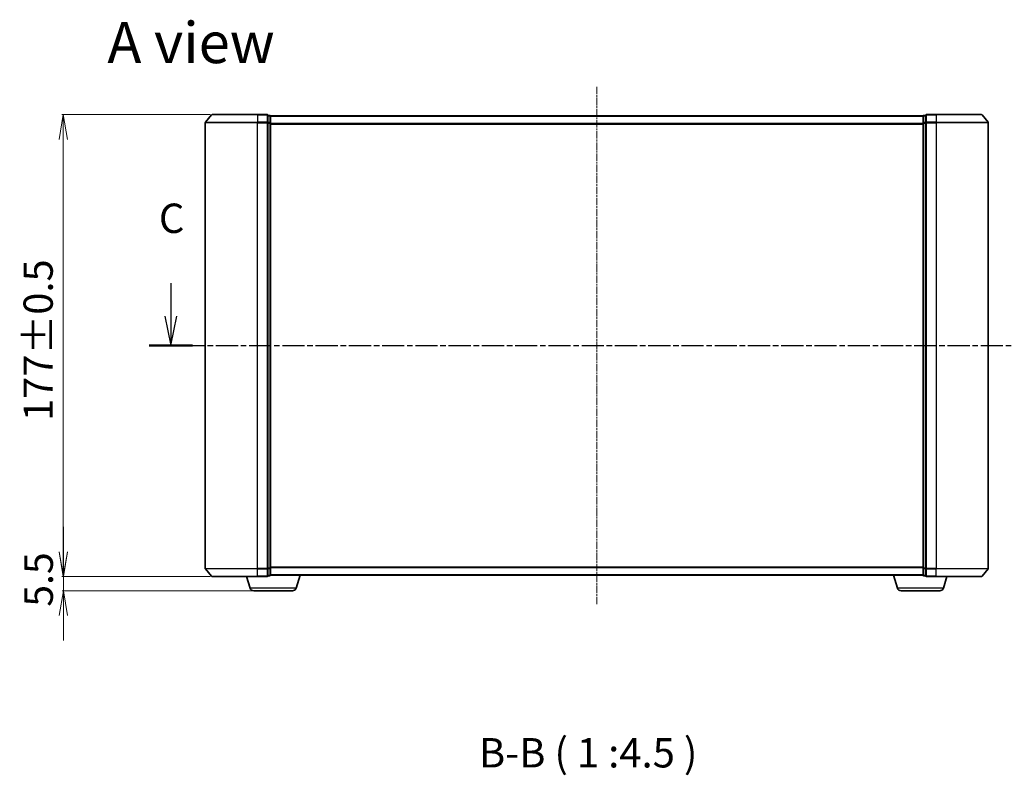
# Model space of a CAD drawing. Units: millimetres. Extents: x 7 to 6704, y 4 to 1268.
# Drawn here: x 766 to 1143, y 318 to 607 of the extents above; entities that cross this region are included whole.
import ezdxf

# ---------------------------------------------------------------- set-up
doc = ezdxf.new("R2010")
doc.units = ezdxf.units.MM
doc.header["$LTSCALE"] = 0.5
doc.linetypes.add('CHAIN', pattern=[0.3543, 0.2362, -0.0295, 0.0591, -0.0295])
doc.layers.get('Defpoints').update_dxf_attribs({"lineweight": 25})
for name, color, linetype, lineweight in [('Centerline (ISO)', 131, 'Continuous', 18), ('Dimension (ISO)', 7, 'Continuous', 18), ('Section Line (ISO)', 7, 'CHAIN', 25), ('Symbol (ISO)', 7, 'Continuous', 18), ('Visible (ISO)', 7, 'Continuous', 35), ('Visible Narrow (ISO)', 7, 'Continuous', 25)]:
    doc.layers.add(name, color=color, linetype=linetype, lineweight=lineweight)
doc.styles.add('Note Text (TK)', font='MS PGothic.ttf')
doc.dimstyles.new('Default - Method 1b (TK)', dxfattribs={"dimscale": 0.5, "dimtxt": 2.5, "dimasz": 2.5, "dimexe": 1, "dimexo": 1.5, "dimgap": 1, "dimtad": 1, "dimrnd": 1e-08, "dimdsep": 46, "dimtxsty": 'Note Text (TK)', "dimblk": 'OPEN', "dimcen": 0.09, "dimdle": 5, "dimclrd": 100, "dimclre": 100, "dimclrt": 7, "dimadec": 1, "dimazin": 1, "dimtfac": 1, "dimtmove": 0, "dimatfit": 3, "dimldrblk": 'OPEN', "dimfxl": 1, "dimtolj": 1, "dimlwd": -1, "dimlwe": -1, "dimarcsym": 0})

# ---------------------------------------------------------------- blocks, each defined once
blk = doc.blocks.new('2dTransSection3')
at = {"layer": 'Section Line (ISO)', "linetype": 'Continuous'}
for p, q in [((150.217, 119.601), (150.217, 116.776)), ((223.835, 119.601), (223.835, 116.776)), ((149.717, 116.776), (150.217, 114.276)), ((150.217, 116.776), (150.217, 114.276)), ((150.217, 114.276), (150.717, 116.776)), ((223.335, 116.776), (223.835, 114.276)), ((223.835, 116.776), (223.835, 114.276)), ((223.835, 114.276), (224.335, 116.776))]:
    blk.add_line(p, q, dxfattribs=at)
at = {"layer": 'Section Line (ISO)', "linetype": 'CHAIN', "ltscale": 15.983392}
blk.add_line((148.385, 114.276), (225.666, 114.276), dxfattribs=at)
at = {"layer": 'Section Line (ISO)', "linetype": 'Continuous', "lineweight": 50}
for p, q in [((148.385, 114.276), (152.048, 114.276)), ((222.003, 114.276), (225.666, 114.276))]:
    blk.add_line(p, q, dxfattribs=at)
at = {"layer": 'Section Line (ISO)', "char_height": 2.5, "attachment_point": 7, "style": 'Note Text (TK)'}
for insert in [(149.198, 123.087), (222.816, 123.087)]:
    blk.add_mtext('C', dxfattribs=dict(at, insert=insert))
blk = doc.blocks.new('_Open')
at = {"color": 0, "linetype": 'ByBlock', "lineweight": -2}
for p, q in [((-1, 0.167), (0, 0)), ((-1, -0.167), (0, 0)), ((0, 0), (-1, 0))]:
    blk.add_line(p, q, dxfattribs=at)
blk = doc.blocks.new('*D24')
at = {"layer": 'Defpoints', "color": 0}
for p in [(839.3, 570.74), (782.24, 393.74), (839.3, 393.74)]:
    blk.add_point(p, dxfattribs=at)
at = {"layer": 'Dimension (ISO)', "color": 100}
for p, q in [((838.55, 570.74), (781.74, 570.74)), ((782.24, 561.24), (782.24, 403.24)), ((838.55, 393.74), (781.74, 393.74))]:
    blk.add_line(p, q, dxfattribs=at)
at = {"layer": 'Dimension (ISO)', "color": 100, "xscale": 9.5, "yscale": 9.5, "zscale": 9.5}
for p, rotation in [((782.24, 570.74), 90), ((782.24, 393.74), 270)]:
    blk.add_blockref('_Open', p, dxfattribs=dict(at, rotation=rotation))
at = {"layer": 'Dimension (ISO)', "color": 7, "insert": (772.64, 453.34), "char_height": 1.25, "attachment_point": 4, "rotation": 90, "style": 'Note Text (TK)'}
blk.add_mtext('\\A1;\\fMS PGothic|b0|i0;{\\H11.2050;177±0.5}', dxfattribs=at)
blk = doc.blocks.new('*D25')
at = {"layer": 'Defpoints', "color": 0}
for p in [(782.29, 393.74), (839.3, 393.74), (855.28, 388.24)]:
    blk.add_point(p, dxfattribs=at)
at = {"layer": 'Dimension (ISO)', "color": 100}
for p, q in [((782.29, 403.24), (782.29, 412.74)), ((838.55, 393.74), (781.79, 393.74)), ((782.29, 388.24), (782.29, 393.74)), ((854.53, 388.24), (781.79, 388.24)), ((782.29, 378.74), (782.29, 369.24))]:
    blk.add_line(p, q, dxfattribs=at)
at = {"layer": 'Dimension (ISO)', "color": 100, "xscale": 9.5, "yscale": 9.5, "zscale": 9.5}
for p, rotation in [((782.29, 393.74), 270), ((782.29, 388.24), 90)]:
    blk.add_blockref('_Open', p, dxfattribs=dict(at, rotation=rotation))
at = {"layer": 'Dimension (ISO)', "color": 7, "insert": (772.79, 382.18), "char_height": 11, "attachment_point": 4, "rotation": 90, "style": 'Note Text (TK)'}
blk.add_mtext('\\A1;5.5', dxfattribs=at)

msp = doc.modelspace()

# ---------------------------------------------------------------- linework, layer by layer
at = {"layer": 'Centerline (ISO)', "linetype": 'CHAIN', "ltscale": 23.990969}
msp.add_line((986.6643, 581.3862), (986.6643, 383.1021), dxfattribs=at)
at = {"layer": 'Visible (ISO)'}
for p, q in [((839.0744, 570.6362), (836.7339, 567.8276)), ((839.3048, 570.7442), (856.6643, 570.7442)), ((860.3643, 570.7442), (856.6643, 570.7442)), ((861.3643, 570.4442), (860.6643, 570.4442)), ((860.6643, 570.3362), (860.6643, 570.4442)), ((860.6643, 570.3362), (860.6643, 567.719)), ((861.6643, 570.1442), (861.6643, 570.2442)), ((1111.6643, 570.2442), (861.6643, 570.2442)), ((861.6643, 567.5269), (861.6643, 570.1442)), ((1111.6643, 570.2442), (1111.6643, 570.1442)), ((1111.6643, 570.1442), (1111.6643, 567.5269)), ((1112.6643, 570.4442), (1111.9643, 570.4442)), ((1112.6643, 570.4442), (1112.6643, 570.3362)), ((1112.6643, 567.719), (1112.6643, 570.3362)), ((1116.6643, 570.7442), (1112.9643, 570.7442)), ((1116.6643, 570.7442), (1134.0238, 570.7442)), ((1134.2543, 570.6362), (1136.5948, 567.8276)), ((836.6643, 567.6356), (836.6643, 396.8528)), ((860.6643, 567.6356), (860.6643, 567.719)), ((860.6643, 567.5269), (860.6643, 567.6356)), ((860.6643, 567.5269), (860.6643, 396.9614)), ((861.6643, 396.9614), (861.6643, 567.5269)), ((1111.6643, 567.5269), (1111.6643, 396.9614)), ((1112.6643, 567.719), (1112.6643, 567.6356)), ((1112.6643, 567.6356), (1112.6643, 567.5269)), ((1112.6643, 396.9614), (1112.6643, 567.5269)), ((1136.6643, 396.8528), (1136.6643, 567.6356)), ((839.0744, 393.8521), (836.7339, 396.6607)), ((860.6643, 396.8528), (860.6643, 396.9614)), ((860.6643, 396.7693), (860.6643, 396.8528)), ((860.6643, 396.7693), (860.6643, 394.1521)), ((861.6643, 394.3442), (861.6643, 396.9614)), ((1111.6643, 396.9614), (1111.6643, 394.3442)), ((1112.6643, 396.9614), (1112.6643, 396.8528)), ((1112.6643, 396.8528), (1112.6643, 396.7693)), ((1112.6643, 394.1521), (1112.6643, 396.7693)), ((1134.2543, 393.8521), (1136.5948, 396.6607)), ((856.6643, 393.7442), (839.3048, 393.7442)), ((853.8436, 389.3132), (852.5143, 393.7442)), ((856.6643, 393.7442), (860.3643, 393.7442)), ((860.6643, 394.0442), (860.6643, 394.1521)), ((860.6643, 394.0442), (861.3643, 394.0442)), ((861.6643, 394.2442), (861.6472, 394.2442)), ((861.6643, 394.2442), (861.6643, 394.3442)), ((861.6643, 394.2442), (1111.6643, 394.2442)), ((871.485, 389.3132), (872.9643, 394.2442)), ((1101.8436, 389.3132), (1100.3643, 394.2442)), ((1111.6643, 394.3442), (1111.6643, 394.2442)), ((1111.6815, 394.2442), (1111.6643, 394.2442)), ((1111.9643, 394.0442), (1112.6643, 394.0442)), ((1112.6643, 394.1521), (1112.6643, 394.0442)), ((1112.9643, 393.7442), (1116.6643, 393.7442)), ((1134.0238, 393.7442), (1116.6643, 393.7442)), ((1119.485, 389.3132), (1120.8143, 393.7442)), ((870.0483, 388.2442), (855.2804, 388.2442)), ((1118.0483, 388.2442), (1103.2804, 388.2442))]:
    msp.add_line(p, q, dxfattribs=at)
for centre, radius, start, end in [((839.3048, 570.4442), 0.3, 90, 140.194429), ((860.3643, 570.4442), 0.3, 0, 90), ((861.3643, 570.1442), 0.3, 0, 90), ((1111.9643, 570.1442), 0.3, 90, 180), ((1112.9643, 570.4442), 0.3, 90, 180), ((1134.0238, 570.4442), 0.3, 39.805571, 90), ((836.9643, 567.6356), 0.3, 140.194429, 180), ((1136.3643, 567.6356), 0.3, 0, 39.805571), ((836.9643, 396.8528), 0.3, 180, 219.805571), ((1136.3643, 396.8528), 0.3, 320.194429, 0), ((839.3048, 394.0442), 0.3, 219.805571, 270), ((860.3643, 394.0442), 0.3, 270, 0), ((861.3643, 394.3442), 0.3, 270, 0), ((1111.9643, 394.3442), 0.3, 180, 270), ((1112.9643, 394.0442), 0.3, 180, 270), ((1134.0238, 394.0442), 0.3, 270, 320.194429), ((855.2804, 389.7442), 1.5, 196.699244, 270), ((870.0483, 389.7442), 1.5, 270, 343.300756), ((1103.2804, 389.7442), 1.5, 196.699244, 270), ((1118.0483, 389.7442), 1.5, 270, 343.300756)]:
    msp.add_arc(centre, radius, start, end, dxfattribs=at)
at = {"layer": 'Visible Narrow (ISO)'}
for p, q in [((856.6643, 570.6362), (839.0744, 570.6362)), ((856.6643, 570.6362), (856.6643, 570.7442)), ((856.6643, 570.6362), (860.3643, 570.6362)), ((856.6643, 570.6362), (856.6643, 567.8276)), ((860.3643, 570.6362), (860.3643, 570.7442)), ((860.3643, 570.6362), (860.3643, 567.8276)), ((860.6643, 570.3362), (861.3643, 570.3362)), ((861.3643, 570.3362), (861.3643, 570.4442)), ((861.3643, 570.3362), (861.3643, 567.719)), ((861.6643, 570.1362), (1111.6643, 570.1362)), ((1111.9643, 570.4442), (1111.9643, 570.3362)), ((1111.9643, 567.719), (1111.9643, 570.3362)), ((1111.9643, 570.3362), (1112.6643, 570.3362)), ((1112.9643, 570.7442), (1112.9643, 570.6362)), ((1112.9643, 570.6362), (1116.6643, 570.6362)), ((1112.9643, 567.8276), (1112.9643, 570.6362)), ((1116.6643, 570.6362), (1116.6643, 570.7442)), ((1134.2543, 570.6362), (1116.6643, 570.6362)), ((1116.6643, 570.6362), (1116.6643, 567.8276)), ((856.6643, 567.6356), (836.6643, 567.6356)), ((836.7339, 567.8276), (856.6643, 567.8276)), ((860.3643, 567.8276), (856.6643, 567.8276)), ((856.6643, 567.8276), (856.6643, 567.6356)), ((856.6643, 567.6356), (860.3643, 567.6356)), ((856.6643, 396.8528), (856.6643, 567.6356)), ((860.3643, 567.6356), (860.3643, 567.8276)), ((860.3643, 567.6356), (860.6643, 567.6356)), ((860.3643, 567.6356), (860.3643, 396.8528)), ((861.3643, 567.719), (860.6643, 567.719)), ((860.6643, 567.5269), (861.3643, 567.5269)), ((861.3643, 567.5269), (861.3643, 567.719)), ((861.3643, 567.5269), (861.6643, 567.5269)), ((861.3643, 567.5269), (861.3643, 396.9614)), ((1111.6643, 567.3276), (861.6643, 567.3276)), ((861.6643, 567.1356), (1111.6643, 567.1356)), ((1111.6643, 567.5269), (1111.9643, 567.5269)), ((1111.9643, 567.719), (1111.9643, 567.5269)), ((1112.6643, 567.719), (1111.9643, 567.719)), ((1111.9643, 396.9614), (1111.9643, 567.5269)), ((1111.9643, 567.5269), (1112.6643, 567.5269)), ((1112.6643, 567.6356), (1112.9643, 567.6356)), ((1116.6643, 567.8276), (1112.9643, 567.8276)), ((1112.9643, 567.8276), (1112.9643, 567.6356)), ((1112.9643, 567.6356), (1116.6643, 567.6356)), ((1112.9643, 396.8528), (1112.9643, 567.6356)), ((1116.6643, 567.8276), (1116.6643, 567.6356)), ((1116.6643, 567.8276), (1136.5948, 567.8276)), ((1136.6643, 567.6356), (1116.6643, 567.6356)), ((1116.6643, 567.6356), (1116.6643, 396.8528)), ((836.6643, 396.8528), (856.6643, 396.8528)), ((856.6643, 396.6607), (836.7339, 396.6607)), ((860.3643, 396.8528), (856.6643, 396.8528)), ((856.6643, 396.6607), (856.6643, 396.8528)), ((856.6643, 396.6607), (860.3643, 396.6607)), ((856.6643, 393.8521), (856.6643, 396.6607)), ((860.6643, 396.8528), (860.3643, 396.8528)), ((860.3643, 396.6607), (860.3643, 396.8528)), ((860.3643, 396.6607), (860.3643, 393.8521)), ((861.3643, 396.9614), (860.6643, 396.9614)), ((860.6643, 396.7693), (861.3643, 396.7693)), ((861.6643, 396.9614), (861.3643, 396.9614)), ((861.3643, 396.7693), (861.3643, 396.9614)), ((861.3643, 396.7693), (861.3643, 394.1521)), ((1111.6643, 397.3528), (861.6643, 397.3528)), ((861.6643, 397.1607), (1111.6643, 397.1607)), ((1111.9643, 396.9614), (1111.6643, 396.9614)), ((1111.9643, 396.9614), (1111.9643, 396.7693)), ((1112.6643, 396.9614), (1111.9643, 396.9614)), ((1111.9643, 394.1521), (1111.9643, 396.7693)), ((1111.9643, 396.7693), (1112.6643, 396.7693)), ((1112.9643, 396.8528), (1112.6643, 396.8528)), ((1116.6643, 396.8528), (1112.9643, 396.8528)), ((1112.9643, 396.8528), (1112.9643, 396.6607)), ((1112.9643, 396.6607), (1116.6643, 396.6607)), ((1112.9643, 393.8521), (1112.9643, 396.6607)), ((1116.6643, 396.6607), (1116.6643, 396.8528)), ((1116.6643, 396.8528), (1136.6643, 396.8528)), ((1136.5948, 396.6607), (1116.6643, 396.6607)), ((1116.6643, 393.8521), (1116.6643, 396.6607)), ((839.0744, 393.8521), (856.6643, 393.8521)), ((860.3643, 393.8521), (856.6643, 393.8521)), ((856.6643, 393.8521), (856.6643, 393.7442)), ((860.3643, 393.7442), (860.3643, 393.8521)), ((861.3643, 394.1521), (860.6643, 394.1521)), ((861.3643, 394.0442), (861.3643, 394.1521)), ((1111.6643, 394.3521), (861.6643, 394.3521)), ((1111.9643, 394.1521), (1111.9643, 394.0442)), ((1112.6643, 394.1521), (1111.9643, 394.1521)), ((1116.6643, 393.8521), (1112.9643, 393.8521)), ((1112.9643, 393.8521), (1112.9643, 393.7442)), ((1116.6643, 393.8521), (1116.6643, 393.7442)), ((1116.6643, 393.8521), (1134.2543, 393.8521)), ((871.485, 389.3132), (853.8436, 389.3132)), ((1119.485, 389.3132), (1101.8436, 389.3132))]:
    msp.add_line(p, q, dxfattribs=at)
for centre, major_axis, start_param, end_param in [((860.3643, 570.4442), (0.3, 0), 0, 1.57079633), ((861.3643, 570.1442), (0.3, 0), 0, 1.57079633), ((1111.9643, 570.1442), (-0.3, 0), 4.71238898, 6.28318531), ((1112.9643, 570.4442), (-0.3, 0), 4.71238898, 6.28318531), ((860.3643, 567.6356), (0.3, 0), 0, 1.57079633), ((861.3643, 567.5269), (0.3, 0), 0, 1.57079633), ((1111.9643, 567.5269), (-0.3, 0), 4.71238898, 6.28318531), ((1112.9643, 567.6356), (-0.3, 0), 4.71238898, 6.28318531), ((860.3643, 396.8528), (0.3, 0), 4.71238898, 6.28318531), ((861.3643, 396.9614), (0.3, 0), 4.71238898, 6.28318531), ((1111.9643, 396.9614), (-0.3, 0), 0, 1.57079633), ((1112.9643, 396.8528), (-0.3, 0), 0, 1.57079633), ((860.3643, 394.0442), (0.3, 0), 4.71238898, 6.28318531), ((861.3643, 394.3442), (0.3, 0), 4.71238898, 6.28318531), ((1111.9643, 394.3442), (-0.3, 0), 0, 1.57079633), ((1112.9643, 394.0442), (-0.3, 0), 0, 1.57079633)]:
    msp.add_ellipse(centre, major_axis=major_axis, ratio=0.6401844, start_param=start_param, end_param=end_param, dxfattribs=at)

# ---------------------------------------------------------------- block references
at = {"layer": 'Section Line (ISO)', "xscale": 4.5, "yscale": 4.5, "zscale": 4.5}
msp.add_blockref('2dTransSection3', (147.5, -32), dxfattribs=at)

# ---------------------------------------------------------------- texts
at = {"layer": 'Symbol (ISO)', "color": 7, "insert": (799.1571, 598.3615), "char_height": 15.75, "attachment_point": 4, "line_spacing_factor": 1.5, "style": 'Note Text (TK)'}
msp.add_mtext('\\fMS PGothic|b0|i0;{\\H15.7500;A view}', dxfattribs=at)
at = {"layer": 'Symbol (ISO)', "color": 7, "insert": (941.5068, 317.0515), "char_height": 11.25, "attachment_point": 7, "style": 'Note Text (TK)'}
msp.add_mtext('B-B ( 1 :4.5 )', dxfattribs=at)

# ---------------------------------------------------------------- dimensions: what is measured, and where the dimension line sits
at = {"layer": 'Dimension (ISO)', "color": 100}
dim = msp.add_linear_dim(base=(782.2448, 393.7442), p1=(839.3048, 570.7442), p2=(839.3048, 393.7442), angle=270, text='\\fMS PGothic|b0|i0;{\\H11.2050;<>±0.5}', dimstyle='Default - Method 1b (TK)', override={"dimasz": 19, "dimgap": 8, "dimdec": 0, "dimtol": 0, "dimlim": 0, "dimtp": 0, "dimtm": 0, "dimtdec": 0, "dimtofl": 0, "dimatfit": 1}, dxfattribs=at)
dim.commit()
dim.dimension.update_dxf_attribs({"geometry": '*D24', "text_midpoint": (782.2448, 482.2442), "dimtype": 160})
dim = msp.add_linear_dim(base=(782.2887, 393.7442), p1=(855.2804, 388.2442), p2=(839.3048, 393.7442), angle=90, dimstyle='Default - Method 1b (TK)', override={"dimtxt": 22, "dimasz": 19, "dimgap": 8, "dimdec": 1, "dimtol": 0, "dimlim": 0, "dimtp": 0, "dimtm": 0, "dimtdec": 1, "dimtofl": 1, "dimatfit": 1}, dxfattribs=at)
dim.commit()
dim.dimension.update_dxf_attribs({"geometry": '*D25', "text_midpoint": (782.2887, 390.9942), "dimtype": 160})

doc.saveas('drawing.dxf')
